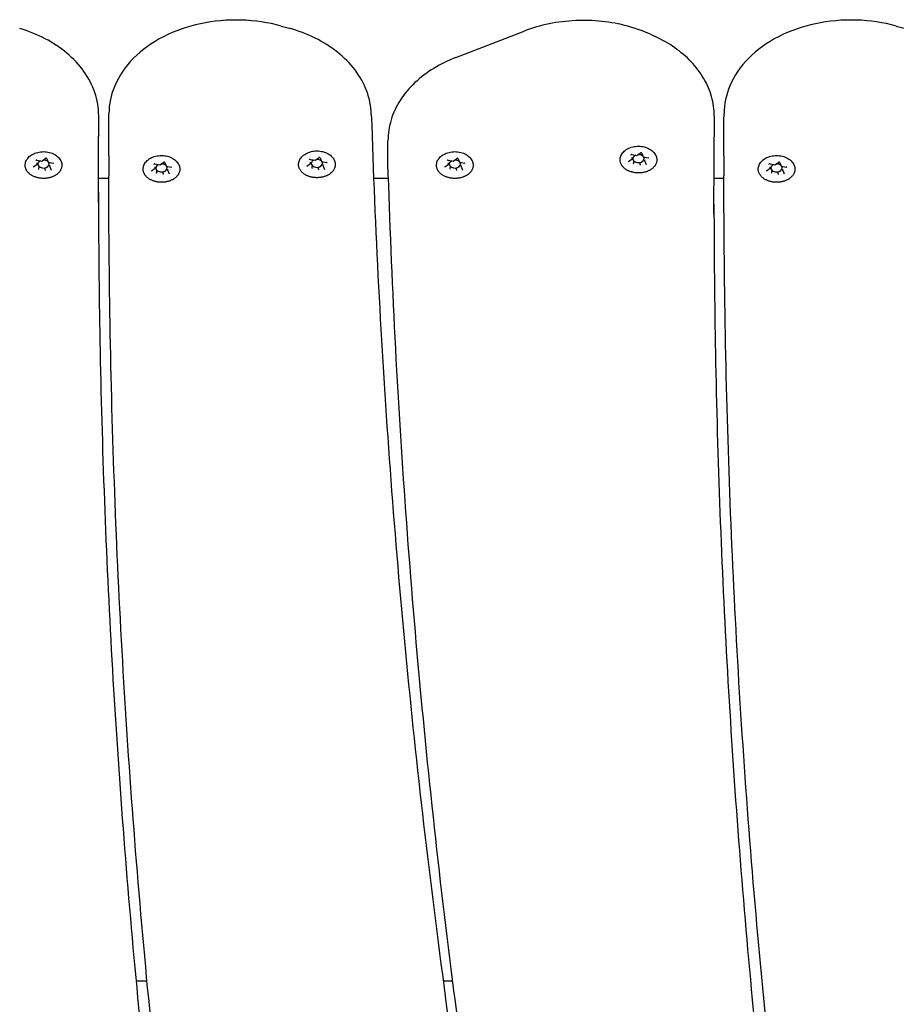
# Model space of a CAD drawing. Units: millimetres. Extents: x 7185 to 11775, y 5090 to 9540.
# Drawn here: x 9544 to 9854, y 6937 to 7285 of the extents above; entities that cross this region are included whole.
import ezdxf

# ---------------------------------------------------------------- set-up
doc = ezdxf.new("R2010")
doc.units = ezdxf.units.MM
doc.layers.add('Default', color=7, linetype='Continuous')
doc.layers.add('Widoczne_(ISO)', color=7, linetype='Continuous')

# ---------------------------------------------------------------- blocks, each defined once
blk = doc.blocks.new('SE5')
at = {"layer": 'Widoczne_(ISO)', "color": 7, "linetype": 'Continuous'}
for p, q in [((9636.89, 7282.8), (9639.69, 7282.02)), ((9698.68, 7271.69), (9722.85, 7281.01)), ((9854.4, 7282.8), (9857.2, 7282.02)), ((9767.93, 7279.66), (9769.17, 7279.08)), ((9572.34, 7244.05), (9572.34, 7251.12)), ((9790.04, 7250.94), (9790.04, 7243.86)), ((9674.63, 7235.12), (9674.63, 7242.19)), ((9550.51, 7235.41), (9552.22, 7235.09)), ((9552.22, 7235.09), (9553.47, 7235.98)), ((9554, 7235.9), (9554.46, 7234.68)), ((9575.92, 7236.93), (9575.92, 7229.86)), ((9647.19, 7235.67), (9648.89, 7235.35)), ((9648.9, 7235.35), (9650.15, 7236.23)), ((9650.68, 7236.16), (9651.14, 7234.94)), ((9695.96, 7235.41), (9697.67, 7235.09)), ((9697.67, 7235.09), (9698.93, 7235.98)), ((9699.45, 7235.9), (9699.92, 7234.68)), ((9759.71, 7234.96), (9760.96, 7235.84)), ((9760.91, 7237.34), (9762.61, 7237.01)), ((9760.99, 7235.9), (9760.99, 7236.35)), ((9762.62, 7237.01), (9763.87, 7237.9)), ((9764.4, 7237.83), (9764.86, 7236.61)), ((9764.89, 7236.58), (9766.6, 7236.26)), ((9765.45, 7235.05), (9765.45, 7235.51)), ((9793.43, 7236.93), (9793.43, 7229.86)), ((9549.31, 7233.03), (9550.56, 7233.92)), ((9550.6, 7233.97), (9550.6, 7234.43)), ((9551.19, 7232.4), (9551.19, 7232.85)), ((9553.42, 7231.97), (9553.42, 7232.43)), ((9554.49, 7234.66), (9556.2, 7234.33)), ((9555.06, 7233.13), (9555.06, 7233.58)), ((9555.06, 7233.1), (9555.52, 7231.88)), ((9591.03, 7231.66), (9592.29, 7232.55)), ((9592.23, 7234.04), (9593.94, 7233.72)), ((9592.32, 7232.6), (9592.32, 7233.06)), ((9593.94, 7233.72), (9595.2, 7234.6)), ((9595.72, 7234.53), (9596.19, 7233.31)), ((9596.22, 7233.29), (9597.92, 7232.96)), ((9596.78, 7231.76), (9596.78, 7232.21)), ((9645.99, 7233.29), (9647.24, 7234.18)), ((9647.27, 7234.23), (9647.27, 7234.69)), ((9647.87, 7232.65), (9647.87, 7233.11)), ((9650.1, 7232.23), (9650.1, 7232.69)), ((9651.17, 7234.91), (9652.87, 7234.59)), ((9651.73, 7233.39), (9651.73, 7233.84)), ((9651.74, 7233.36), (9652.2, 7232.14)), ((9694.76, 7233.03), (9696.02, 7233.92)), ((9696.05, 7233.97), (9696.05, 7234.43)), ((9696.65, 7232.4), (9696.65, 7232.85)), ((9698.88, 7231.97), (9698.88, 7232.43)), ((9699.95, 7234.66), (9701.65, 7234.33)), ((9700.51, 7233.13), (9700.51, 7233.58)), ((9700.52, 7233.1), (9700.98, 7231.88)), ((9761.59, 7234.32), (9761.59, 7234.78)), ((9763.82, 7233.9), (9763.82, 7234.35)), ((9765.46, 7235.03), (9765.92, 7233.81)), ((9808.54, 7231.66), (9809.79, 7232.55)), ((9809.74, 7234.04), (9811.44, 7233.72)), ((9809.82, 7232.6), (9809.82, 7233.06)), ((9811.45, 7233.72), (9812.7, 7234.6)), ((9813.23, 7234.53), (9813.69, 7233.31)), ((9813.72, 7233.29), (9815.43, 7232.96)), ((9814.28, 7231.76), (9814.28, 7232.21)), ((9572.26, 7229.01), (9575.92, 7229.01)), ((9592.92, 7231.03), (9592.92, 7231.48)), ((9595.15, 7230.6), (9595.15, 7231.06)), ((9596.79, 7231.73), (9597.25, 7230.51)), ((9669.55, 7229.01), (9674.81, 7229.01)), ((9789.94, 7229.01), (9793.43, 7229.01)), ((9810.42, 7231.03), (9810.42, 7231.48)), ((9812.65, 7230.6), (9812.65, 7231.06)), ((9814.29, 7231.73), (9814.75, 7230.51)), ((9589.44, 6945.15), (9585.56, 6945.15)), ((9697.54, 6945.15), (9694.19, 6945.15))]:
    blk.add_line(p, q, dxfattribs=at)
for centre, major_axis, ratio, start_param, end_param in [((9552.83, 7234.01), (2, 0), 0.707107, 0.67874, 1.642345), ((9649.5, 7234.26), (-2, 0), 0.707107, 5.300259, 9.884106), ((9649.5, 7234.26), (2, 0), 0.707107, 0.67874, 1.642345), ((9698.28, 7234.01), (2, 0), 0.707107, 0.67874, 1.642345), ((9760.82, 7235.93), (-0.165, 0.05), 0.59928, 1.751905, 3.322702), ((9763.22, 7235.93), (-2, 0), 0.707107, 5.300259, 9.884106), ((9762.58, 7237.17), (-0.035, 0.159), 0.180117, 2.26257, 3.217887), ((9763.22, 7235.93), (2, 0), 0.707107, 0.67874, 1.642345), ((9764.98, 7236.72), (0.107, 0.127), 0.469882, 2.88419, 4.201724), ((9550.43, 7234.01), (-0.165, 0.05), 0.59928, 1.751905, 3.322702), ((9552.83, 7234.01), (-2, 0), 0.707107, 5.300259, 9.884106), ((9551.07, 7232.31), (0.107, 0.127), 0.469882, 4.201724, 5.772521), ((9552.18, 7235.25), (-0.035, 0.159), 0.180117, 2.26257, 3.217887), ((9553.47, 7231.86), (-0.035, 0.159), 0.180117, 0.691774, 2.26257), ((9554.58, 7234.79), (0.107, 0.127), 0.469882, 2.88419, 4.201724), ((9555.22, 7233.1), (0.165, -0.05), 0.59928, 3.322702, 4.893498), ((9592.15, 7232.63), (-0.165, 0.05), 0.59928, 1.751905, 3.322702), ((9594.55, 7232.63), (-2, 0), 0.707107, 5.300259, 9.884106), ((9593.91, 7233.88), (-0.035, 0.159), 0.180117, 2.26257, 3.217887), ((9594.55, 7232.63), (2, 0), 0.707107, 0.67874, 1.642345), ((9596.3, 7233.42), (0.107, 0.127), 0.469882, 2.88419, 4.201724), ((9647.1, 7234.26), (-0.165, 0.05), 0.59928, 1.751905, 3.322702), ((9647.75, 7232.57), (0.107, 0.127), 0.469882, 4.201724, 5.772521), ((9648.86, 7235.5), (-0.035, 0.159), 0.180117, 2.26257, 3.217887), ((9650.14, 7232.11), (-0.035, 0.159), 0.180117, 0.691774, 2.26257), ((9651.26, 7235.05), (0.107, 0.127), 0.469882, 2.88419, 4.201724), ((9651.9, 7233.35), (0.165, -0.05), 0.59928, 3.322702, 4.893498), ((9695.88, 7234.01), (-0.165, 0.05), 0.59928, 1.751905, 3.322702), ((9698.28, 7234.01), (-2, 0), 0.707107, 5.300259, 9.884106), ((9696.52, 7232.31), (0.107, 0.127), 0.469882, 4.201724, 5.772521), ((9697.64, 7235.25), (-0.035, 0.159), 0.180117, 2.26257, 3.217887), ((9698.92, 7231.86), (-0.035, 0.159), 0.180117, 0.691774, 2.26257), ((9700.03, 7234.79), (0.107, 0.127), 0.469882, 2.88419, 4.201724), ((9700.68, 7233.1), (0.165, -0.05), 0.59928, 3.322702, 4.893498), ((9761.47, 7234.24), (0.107, 0.127), 0.469882, 4.201724, 5.772521), ((9763.86, 7233.78), (-0.035, 0.159), 0.180117, 0.691774, 2.26257), ((9765.62, 7235.02), (0.165, -0.05), 0.59928, 3.322702, 4.893498), ((9809.66, 7232.63), (-0.165, 0.05), 0.59928, 1.751905, 3.322702), ((9812.05, 7232.63), (-2, 0), 0.707107, 5.300259, 9.884106), ((9811.41, 7233.88), (-0.035, 0.159), 0.180117, 2.26257, 3.217887), ((9812.05, 7232.63), (2, 0), 0.707107, 0.67874, 1.642345), ((9813.81, 7233.42), (0.107, 0.127), 0.469882, 2.88419, 4.201724), ((9592.79, 7230.94), (0.107, 0.127), 0.469882, 4.201724, 5.772521), ((9595.19, 7230.48), (-0.035, 0.159), 0.180117, 0.691774, 2.26257), ((9596.95, 7231.73), (0.165, -0.05), 0.59928, 3.322702, 4.893498), ((9810.3, 7230.94), (0.107, 0.127), 0.469882, 4.201724, 5.772521), ((9812.7, 7230.48), (-0.035, 0.159), 0.180117, 0.691774, 2.26257), ((9814.45, 7231.73), (0.165, -0.05), 0.59928, 3.322702, 4.893498)]:
    blk.add_ellipse(centre, major_axis=major_axis, ratio=ratio, start_param=start_param, end_param=end_param, dxfattribs=at)
for points, knots in [([(9636.89, 7282.8), (9632.35, 7284.06), (9627.54, 7284.77), (9617.88, 7285.04), (9613.02, 7284.61), (9603.71, 7282.62), (9599.26, 7281.07), (9591.23, 7276.96), (9587.65, 7274.41), (9581.81, 7268.54), (9579.53, 7265.24), (9576.69, 7258.52), (9575.98, 7255.15), (9575.96, 7251.77)], [0, 0, 0, 0, 0.17172, 0.17172, 0.343426, 0.343426, 0.51517, 0.51517, 0.686182, 0.686182, 0.852213, 0.852213, 1, 1, 1, 1]), ([(9767.93, 7279.66), (9765.25, 7280.91), (9762.4, 7281.94), (9756.49, 7283.55), (9753.42, 7284.12), (9747.2, 7284.78), (9744.05, 7284.88), (9737.78, 7284.58), (9734.67, 7284.19), (9728.6, 7282.95), (9725.66, 7282.09), (9722.85, 7281.01)], [0, 0, 0, 0, 0.2, 0.2, 0.4, 0.4, 0.6, 0.6, 0.8, 0.8, 1, 1, 1, 1]), ([(9854.4, 7282.8), (9849.85, 7284.06), (9845.05, 7284.77), (9835.38, 7285.04), (9830.52, 7284.61), (9821.21, 7282.62), (9816.76, 7281.07), (9808.73, 7276.96), (9805.15, 7274.41), (9799.32, 7268.54), (9797.04, 7265.24), (9794.2, 7258.52), (9793.48, 7255.15), (9793.47, 7251.77)], [0, 0, 0, 0, 0.17172, 0.17172, 0.343426, 0.343426, 0.51517, 0.51517, 0.686182, 0.686182, 0.852213, 0.852213, 1, 1, 1, 1]), ([(9572.34, 7251.12), (9572.34, 7253.87), (9571.87, 7256.63), (9570.1, 7261.91), (9568.78, 7264.44), (9565.44, 7269.12), (9563.41, 7271.27), (9558.78, 7275.14), (9556.19, 7276.85), (9550.58, 7279.78), (9547.56, 7280.99), (9544.4, 7281.94)], [0, 0, 0, 0, 0.2, 0.2, 0.4, 0.4, 0.6, 0.6, 0.8, 0.8, 1, 1, 1, 1]), ([(9668.75, 7251.66), (9668.66, 7254.43), (9668.11, 7257.18), (9666.15, 7262.44), (9664.75, 7264.95), (9661.24, 7269.57), (9659.13, 7271.7), (9654.37, 7275.48), (9651.71, 7277.15), (9645.97, 7279.97), (9642.9, 7281.13), (9639.69, 7282.02)], [0, 0, 0, 0, 0.2, 0.2, 0.4, 0.4, 0.6, 0.6, 0.8, 0.8, 1, 1, 1, 1]), ([(9790.04, 7250.94), (9790.04, 7253.26), (9789.71, 7255.59), (9788.43, 7260.11), (9787.48, 7262.3), (9785.04, 7266.43), (9783.55, 7268.38), (9780.12, 7271.99), (9778.18, 7273.64), (9773.92, 7276.62), (9771.62, 7277.94), (9769.17, 7279.08)], [0, 0, 0, 0, 0.2, 0.2, 0.4, 0.4, 0.6, 0.6, 0.8, 0.8, 1, 1, 1, 1]), ([(9698.68, 7271.69), (9695.9, 7270.62), (9693.27, 7269.33), (9688.4, 7266.35), (9686.17, 7264.66), (9682.2, 7260.91), (9680.47, 7258.86), (9677.62, 7254.46), (9676.51, 7252.12), (9675.01, 7247.24), (9674.63, 7244.72), (9674.63, 7242.19)], [0, 0, 0, 0, 0.2, 0.2, 0.4, 0.4, 0.6, 0.6, 0.8, 0.8, 1, 1, 1, 1]), ([(9575.92, 7236.93), (9575.92, 7237.92), (9575.92, 7238.91), (9575.93, 7240.89), (9575.93, 7241.88), (9575.93, 7243.85), (9575.93, 7244.84), (9575.94, 7246.82), (9575.94, 7247.81), (9575.95, 7249.79), (9575.96, 7250.78), (9575.96, 7251.77)], [0, 0, 0, 0, 0.2, 0.2, 0.4, 0.4, 0.6, 0.6, 0.8, 0.8, 1, 1, 1, 1]), ([(9668.75, 7251.66), (9669.39, 7231.35), (9670.24, 7211.05), (9672.36, 7170.46), (9673.62, 7150.16), (9676.56, 7109.59), (9678.23, 7089.32), (9681.99, 7048.78), (9684.08, 7028.52), (9688.67, 6988.03), (9691.17, 6967.79), (9693.87, 6947.57)], [0, 0, 0, 0, 0.2, 0.2, 0.4, 0.4, 0.6, 0.6, 0.8, 0.8, 1, 1, 1, 1]), ([(9793.43, 7236.93), (9793.43, 7237.92), (9793.43, 7238.91), (9793.43, 7240.89), (9793.43, 7241.88), (9793.44, 7243.85), (9793.44, 7244.84), (9793.44, 7246.82), (9793.45, 7247.81), (9793.46, 7249.79), (9793.46, 7250.78), (9793.47, 7251.77)], [0, 0, 0, 0, 0.2, 0.2, 0.4, 0.4, 0.6, 0.6, 0.8, 0.8, 1, 1, 1, 1]), ([(9572.24, 7220.47), (9572.24, 7222.03), (9572.24, 7223.59), (9572.25, 7226.7), (9572.25, 7228.26), (9572.26, 7231.38), (9572.27, 7232.94), (9572.28, 7236.06), (9572.29, 7237.62), (9572.31, 7240.73), (9572.32, 7242.29), (9572.33, 7243.85)], [0, 0, 0, 0, 0.2, 0.2, 0.4, 0.4, 0.6, 0.6, 0.8, 0.8, 1, 1, 1, 1]), ([(9572.34, 7244.05), (9572.34, 7244.03), (9572.34, 7244.02), (9572.34, 7243.99), (9572.34, 7243.98), (9572.34, 7243.96), (9572.34, 7243.94), (9572.33, 7243.92), (9572.33, 7243.9), (9572.33, 7243.88), (9572.33, 7243.86), (9572.33, 7243.85)], [0, 0, 0, 0, 0.2, 0.2, 0.4, 0.4, 0.6, 0.6, 0.8, 0.8, 1, 1, 1, 1]), ([(9789.91, 7216.34), (9789.91, 7218.16), (9789.91, 7219.98), (9789.92, 7223.62), (9789.92, 7225.44), (9789.94, 7229.08), (9789.95, 7230.9), (9789.97, 7234.54), (9789.98, 7236.36), (9790, 7240), (9790.02, 7241.82), (9790.04, 7243.64)], [0, 0, 0, 0, 0.2, 0.2, 0.4, 0.4, 0.6, 0.6, 0.8, 0.8, 1, 1, 1, 1]), ([(9790.04, 7243.86), (9790.04, 7243.85), (9790.04, 7243.83), (9790.04, 7243.8), (9790.04, 7243.79), (9790.04, 7243.76), (9790.04, 7243.74), (9790.04, 7243.71), (9790.04, 7243.7), (9790.04, 7243.67), (9790.04, 7243.65), (9790.04, 7243.64)], [0, 0, 0, 0, 0.2, 0.2, 0.4, 0.4, 0.6, 0.6, 0.8, 0.8, 1, 1, 1, 1]), ([(9756.8, 7236.19), (9756.9, 7236.69), (9757.1, 7237.16), (9757.68, 7238.06), (9758.07, 7238.47), (9759.02, 7239.21), (9759.59, 7239.53), (9760.82, 7240.01), (9761.5, 7240.18), (9762.88, 7240.34), (9763.59, 7240.34), (9764.98, 7240.17), (9765.65, 7240), (9766.9, 7239.51), (9767.48, 7239.18), (9768.46, 7238.4), (9768.86, 7237.94), (9769.39, 7237.04), (9769.56, 7236.63), (9769.64, 7236.19)], [0, 0, 0, 0, 0.099712, 0.099712, 0.207382, 0.207382, 0.322963, 0.322963, 0.441449, 0.441449, 0.56022, 0.56022, 0.678992, 0.678992, 0.797461, 0.797461, 0.912802, 0.912802, 1, 1, 1, 1]), ([(9546.4, 7234.27), (9546.51, 7234.76), (9546.71, 7235.24), (9547.29, 7236.13), (9547.68, 7236.55), (9548.63, 7237.29), (9549.19, 7237.6), (9550.43, 7238.09), (9551.1, 7238.25), (9552.49, 7238.42), (9553.2, 7238.42), (9554.58, 7238.25), (9555.26, 7238.08), (9556.51, 7237.58), (9557.08, 7237.26), (9558.06, 7236.47), (9558.47, 7236.01), (9559, 7235.12), (9559.16, 7234.7), (9559.25, 7234.27)], [0, 0, 0, 0, 0.099712, 0.099712, 0.207382, 0.207382, 0.322963, 0.322963, 0.441449, 0.441449, 0.56022, 0.56022, 0.678992, 0.678992, 0.797461, 0.797461, 0.912802, 0.912802, 1, 1, 1, 1]), ([(9550.51, 7235.41), (9550.48, 7235.42), (9550.45, 7235.42), (9550.39, 7235.42), (9550.36, 7235.42), (9550.3, 7235.4), (9550.27, 7235.4), (9550.22, 7235.37), (9550.2, 7235.36), (9550.16, 7235.34), (9550.15, 7235.32), (9550.13, 7235.29), (9550.13, 7235.28), (9550.12, 7235.26), (9550.12, 7235.26), (9550.12, 7235.25)], [0, 0, 0, 0, 0.149164, 0.149164, 0.299118, 0.299118, 0.448139, 0.448139, 0.595516, 0.595516, 0.744861, 0.744861, 0.914685, 0.914685, 1, 1, 1, 1]), ([(9554, 7235.9), (9554, 7235.91), (9553.99, 7235.92), (9553.98, 7235.95), (9553.96, 7235.96), (9553.92, 7235.99), (9553.9, 7236), (9553.85, 7236.02), (9553.82, 7236.03), (9553.76, 7236.04), (9553.73, 7236.04), (9553.67, 7236.04), (9553.63, 7236.04), (9553.58, 7236.03), (9553.55, 7236.02), (9553.51, 7236), (9553.49, 7235.99), (9553.47, 7235.98)], [0, 0, 0, 0, 0.099767, 0.099767, 0.247943, 0.247943, 0.377855, 0.377855, 0.506973, 0.506973, 0.637562, 0.637562, 0.768766, 0.768766, 0.899081, 0.899081, 1, 1, 1, 1]), ([(9588.13, 7232.9), (9588.23, 7233.39), (9588.43, 7233.87), (9589.01, 7234.76), (9589.4, 7235.18), (9590.35, 7235.92), (9590.91, 7236.23), (9592.15, 7236.71), (9592.83, 7236.88), (9594.21, 7237.05), (9594.92, 7237.04), (9596.3, 7236.87), (9596.98, 7236.71), (9598.23, 7236.21), (9598.81, 7235.88), (9599.78, 7235.1), (9600.19, 7234.64), (9600.72, 7233.75), (9600.88, 7233.33), (9600.97, 7232.9)], [0, 0, 0, 0, 0.099712, 0.099712, 0.207382, 0.207382, 0.322963, 0.322963, 0.441449, 0.441449, 0.56022, 0.56022, 0.678992, 0.678992, 0.797461, 0.797461, 0.912802, 0.912802, 1, 1, 1, 1]), ([(9643.08, 7234.53), (9643.18, 7235.02), (9643.38, 7235.49), (9643.96, 7236.39), (9644.35, 7236.81), (9645.3, 7237.55), (9645.87, 7237.86), (9647.1, 7238.34), (9647.78, 7238.51), (9649.16, 7238.67), (9649.87, 7238.67), (9651.26, 7238.5), (9651.93, 7238.33), (9653.18, 7237.84), (9653.76, 7237.51), (9654.74, 7236.73), (9655.14, 7236.27), (9655.67, 7235.37), (9655.83, 7234.96), (9655.92, 7234.53)], [0, 0, 0, 0, 0.099712, 0.099712, 0.207382, 0.207382, 0.322963, 0.322963, 0.441449, 0.441449, 0.56022, 0.56022, 0.678992, 0.678992, 0.797461, 0.797461, 0.912802, 0.912802, 1, 1, 1, 1]), ([(9647.19, 7235.67), (9647.16, 7235.67), (9647.12, 7235.68), (9647.06, 7235.68), (9647.03, 7235.67), (9646.97, 7235.66), (9646.94, 7235.65), (9646.89, 7235.63), (9646.87, 7235.62), (9646.84, 7235.59), (9646.83, 7235.58), (9646.81, 7235.55), (9646.8, 7235.54), (9646.8, 7235.52), (9646.8, 7235.51), (9646.8, 7235.51)], [0, 0, 0, 0, 0.149164, 0.149164, 0.299118, 0.299118, 0.448139, 0.448139, 0.595516, 0.595516, 0.744861, 0.744861, 0.914685, 0.914685, 1, 1, 1, 1]), ([(9650.68, 7236.16), (9650.67, 7236.17), (9650.67, 7236.18), (9650.65, 7236.2), (9650.63, 7236.22), (9650.6, 7236.25), (9650.57, 7236.26), (9650.52, 7236.28), (9650.49, 7236.29), (9650.43, 7236.3), (9650.4, 7236.3), (9650.34, 7236.3), (9650.31, 7236.29), (9650.25, 7236.28), (9650.22, 7236.27), (9650.18, 7236.25), (9650.16, 7236.24), (9650.15, 7236.23)], [0, 0, 0, 0, 0.099767, 0.099767, 0.247943, 0.247943, 0.377855, 0.377855, 0.506973, 0.506973, 0.637562, 0.637562, 0.768766, 0.768766, 0.899081, 0.899081, 1, 1, 1, 1]), ([(9691.86, 7234.27), (9691.96, 7234.76), (9692.16, 7235.24), (9692.74, 7236.13), (9693.13, 7236.55), (9694.08, 7237.29), (9694.64, 7237.6), (9695.88, 7238.09), (9696.56, 7238.25), (9697.94, 7238.42), (9698.65, 7238.42), (9700.03, 7238.25), (9700.71, 7238.08), (9701.96, 7237.58), (9702.54, 7237.26), (9703.51, 7236.47), (9703.92, 7236.01), (9704.45, 7235.12), (9704.61, 7234.7), (9704.7, 7234.27)], [0, 0, 0, 0, 0.099712, 0.099712, 0.207382, 0.207382, 0.322963, 0.322963, 0.441449, 0.441449, 0.56022, 0.56022, 0.678992, 0.678992, 0.797461, 0.797461, 0.912802, 0.912802, 1, 1, 1, 1]), ([(9695.96, 7235.41), (9695.93, 7235.42), (9695.9, 7235.42), (9695.84, 7235.42), (9695.81, 7235.42), (9695.75, 7235.4), (9695.72, 7235.4), (9695.67, 7235.37), (9695.65, 7235.36), (9695.62, 7235.34), (9695.6, 7235.32), (9695.59, 7235.29), (9695.58, 7235.28), (9695.58, 7235.26), (9695.58, 7235.26), (9695.58, 7235.25)], [0, 0, 0, 0, 0.149164, 0.149164, 0.299118, 0.299118, 0.448139, 0.448139, 0.595516, 0.595516, 0.744861, 0.744861, 0.914685, 0.914685, 1, 1, 1, 1]), ([(9699.45, 7235.9), (9699.45, 7235.91), (9699.45, 7235.92), (9699.43, 7235.95), (9699.41, 7235.96), (9699.37, 7235.99), (9699.35, 7236), (9699.3, 7236.02), (9699.27, 7236.03), (9699.21, 7236.04), (9699.18, 7236.04), (9699.12, 7236.04), (9699.09, 7236.04), (9699.03, 7236.03), (9699, 7236.02), (9698.96, 7236), (9698.94, 7235.99), (9698.93, 7235.98)], [0, 0, 0, 0, 0.099767, 0.099767, 0.247943, 0.247943, 0.377855, 0.377855, 0.506973, 0.506973, 0.637562, 0.637562, 0.768766, 0.768766, 0.899081, 0.899081, 1, 1, 1, 1]), ([(9769.64, 7236.19), (9769.67, 7236.07), (9769.69, 7235.95), (9769.71, 7235.71), (9769.72, 7235.58), (9769.71, 7235.34), (9769.7, 7235.22), (9769.67, 7234.97), (9769.65, 7234.85), (9769.59, 7234.61), (9769.56, 7234.49), (9769.47, 7234.25), (9769.43, 7234.13), (9769.32, 7233.9), (9769.25, 7233.79), (9769.12, 7233.56), (9769.04, 7233.45), (9768.88, 7233.23), (9768.79, 7233.12), (9768.61, 7232.91), (9768.51, 7232.81), (9768.3, 7232.61), (9768.19, 7232.51), (9767.96, 7232.33), (9767.84, 7232.24), (9767.59, 7232.07), (9767.46, 7231.98), (9767.19, 7231.83), (9767.05, 7231.75), (9766.76, 7231.61), (9766.61, 7231.54), (9766.31, 7231.42), (9766.16, 7231.36), (9765.85, 7231.26), (9765.69, 7231.21), (9765.36, 7231.12), (9765.2, 7231.08), (9764.86, 7231.01), (9764.69, 7230.98), (9764.35, 7230.93), (9764.18, 7230.91), (9763.84, 7230.88), (9763.67, 7230.87), (9763.32, 7230.86), (9763.15, 7230.86), (9762.8, 7230.87), (9762.63, 7230.88), (9762.28, 7230.91), (9762.11, 7230.93), (9761.77, 7230.98), (9761.6, 7231.01), (9761.27, 7231.08), (9761.1, 7231.12), (9760.78, 7231.2), (9760.62, 7231.25), (9760.3, 7231.36), (9760.15, 7231.41), (9759.85, 7231.54), (9759.7, 7231.6), (9759.41, 7231.74), (9759.27, 7231.82), (9759, 7231.97), (9758.87, 7232.06), (9758.62, 7232.23), (9758.5, 7232.32), (9758.27, 7232.5), (9758.15, 7232.6), (9757.94, 7232.8), (9757.84, 7232.9), (9757.66, 7233.11), (9757.57, 7233.22), (9757.41, 7233.44), (9757.33, 7233.55), (9757.19, 7233.78), (9757.13, 7233.89), (9757.02, 7234.13), (9756.97, 7234.25), (9756.89, 7234.49), (9756.85, 7234.61), (9756.79, 7234.85), (9756.77, 7234.97), (9756.73, 7235.28), (9756.73, 7235.46), (9756.74, 7235.83), (9756.76, 7236.01), (9756.8, 7236.19)], [0, 0, 0, 0, 0.022657, 0.022657, 0.045367, 0.045367, 0.068042, 0.068042, 0.090647, 0.090647, 0.113297, 0.113297, 0.136095, 0.136095, 0.15913, 0.15913, 0.182276, 0.182276, 0.20544, 0.20544, 0.228676, 0.228676, 0.252042, 0.252042, 0.275593, 0.275593, 0.299134, 0.299134, 0.322608, 0.322608, 0.346081, 0.346081, 0.369626, 0.369626, 0.393312, 0.393312, 0.416893, 0.416893, 0.44039, 0.44039, 0.463882, 0.463882, 0.48745, 0.48745, 0.51115, 0.51115, 0.534705, 0.534705, 0.558193, 0.558193, 0.581694, 0.581694, 0.605286, 0.605286, 0.628976, 0.628976, 0.652615, 0.652615, 0.676278, 0.676278, 0.699931, 0.699931, 0.723538, 0.723538, 0.747166, 0.747166, 0.770654, 0.770654, 0.793991, 0.793991, 0.817234, 0.817234, 0.84044, 0.84044, 0.863662, 0.863662, 0.886636, 0.886636, 0.909405, 0.909405, 0.932054, 0.932054, 0.966027, 0.966027, 1, 1, 1, 1]), ([(9760.91, 7237.34), (9760.88, 7237.34), (9760.85, 7237.35), (9760.78, 7237.34), (9760.75, 7237.34), (9760.69, 7237.33), (9760.66, 7237.32), (9760.62, 7237.3), (9760.6, 7237.29), (9760.56, 7237.26), (9760.55, 7237.25), (9760.53, 7237.22), (9760.52, 7237.21), (9760.52, 7237.19), (9760.52, 7237.18), (9760.52, 7237.18)], [0, 0, 0, 0, 0.149164, 0.149164, 0.299118, 0.299118, 0.448139, 0.448139, 0.595516, 0.595516, 0.744861, 0.744861, 0.914685, 0.914685, 1, 1, 1, 1]), ([(9764.4, 7237.83), (9764.39, 7237.84), (9764.39, 7237.85), (9764.37, 7237.87), (9764.36, 7237.89), (9764.32, 7237.91), (9764.29, 7237.93), (9764.24, 7237.95), (9764.22, 7237.95), (9764.16, 7237.97), (9764.12, 7237.97), (9764.06, 7237.97), (9764.03, 7237.96), (9763.97, 7237.95), (9763.94, 7237.94), (9763.9, 7237.92), (9763.89, 7237.91), (9763.87, 7237.9)], [0, 0, 0, 0, 0.099767, 0.099767, 0.247943, 0.247943, 0.377855, 0.377855, 0.506973, 0.506973, 0.637562, 0.637562, 0.768766, 0.768766, 0.899081, 0.899081, 1, 1, 1, 1]), ([(9766.81, 7236.1), (9766.81, 7236.11), (9766.8, 7236.12), (9766.8, 7236.14), (9766.79, 7236.15), (9766.77, 7236.18), (9766.76, 7236.19), (9766.72, 7236.21), (9766.7, 7236.23), (9766.65, 7236.25), (9766.62, 7236.25), (9766.6, 7236.26)], [0, 0, 0, 0, 0.2, 0.2, 0.4, 0.4, 0.6, 0.6, 0.8, 0.8, 1, 1, 1, 1]), ([(9805.63, 7232.9), (9805.73, 7233.39), (9805.93, 7233.87), (9806.51, 7234.76), (9806.91, 7235.18), (9807.85, 7235.92), (9808.42, 7236.23), (9809.66, 7236.71), (9810.33, 7236.88), (9811.71, 7237.05), (9812.42, 7237.04), (9813.81, 7236.87), (9814.48, 7236.71), (9815.73, 7236.21), (9816.31, 7235.88), (9817.29, 7235.1), (9817.7, 7234.64), (9818.22, 7233.75), (9818.39, 7233.33), (9818.48, 7232.9)], [0, 0, 0, 0, 0.099712, 0.099712, 0.207382, 0.207382, 0.322963, 0.322963, 0.441449, 0.441449, 0.56022, 0.56022, 0.678992, 0.678992, 0.797461, 0.797461, 0.912802, 0.912802, 1, 1, 1, 1]), ([(9559.25, 7234.27), (9559.27, 7234.15), (9559.29, 7234.03), (9559.31, 7233.78), (9559.32, 7233.66), (9559.32, 7233.41), (9559.31, 7233.29), (9559.28, 7233.05), (9559.25, 7232.93), (9559.2, 7232.68), (9559.16, 7232.56), (9559.08, 7232.33), (9559.03, 7232.21), (9558.92, 7231.98), (9558.86, 7231.86), (9558.72, 7231.63), (9558.65, 7231.52), (9558.49, 7231.3), (9558.4, 7231.19), (9558.21, 7230.99), (9558.11, 7230.88), (9557.9, 7230.68), (9557.79, 7230.59), (9557.56, 7230.4), (9557.44, 7230.31), (9557.19, 7230.14), (9557.06, 7230.06), (9556.79, 7229.9), (9556.65, 7229.83), (9556.37, 7229.69), (9556.22, 7229.62), (9555.92, 7229.5), (9555.76, 7229.44), (9555.45, 7229.33), (9555.29, 7229.28), (9554.97, 7229.2), (9554.8, 7229.16), (9554.47, 7229.09), (9554.3, 7229.06), (9553.96, 7229.01), (9553.79, 7228.99), (9553.44, 7228.96), (9553.27, 7228.95), (9552.92, 7228.94), (9552.75, 7228.94), (9552.4, 7228.95), (9552.23, 7228.96), (9551.88, 7228.99), (9551.71, 7229.01), (9551.37, 7229.05), (9551.2, 7229.08), (9550.87, 7229.15), (9550.71, 7229.19), (9550.38, 7229.28), (9550.22, 7229.33), (9549.91, 7229.43), (9549.75, 7229.49), (9549.45, 7229.61), (9549.3, 7229.68), (9549.02, 7229.82), (9548.88, 7229.89), (9548.61, 7230.05), (9548.48, 7230.13), (9548.22, 7230.3), (9548.1, 7230.39), (9547.87, 7230.58), (9547.76, 7230.68), (9547.55, 7230.87), (9547.45, 7230.98), (9547.26, 7231.19), (9547.17, 7231.29), (9547.01, 7231.51), (9546.94, 7231.63), (9546.8, 7231.85), (9546.74, 7231.97), (9546.62, 7232.2), (9546.58, 7232.32), (9546.49, 7232.56), (9546.46, 7232.68), (9546.4, 7232.93), (9546.38, 7233.05), (9546.34, 7233.35), (9546.33, 7233.54), (9546.34, 7233.9), (9546.37, 7234.09), (9546.4, 7234.27)], [0, 0, 0, 0, 0.022657, 0.022657, 0.045367, 0.045367, 0.068042, 0.068042, 0.090647, 0.090647, 0.113297, 0.113297, 0.136095, 0.136095, 0.15913, 0.15913, 0.182276, 0.182276, 0.20544, 0.20544, 0.228676, 0.228676, 0.252042, 0.252042, 0.275593, 0.275593, 0.299134, 0.299134, 0.322608, 0.322608, 0.346081, 0.346081, 0.369626, 0.369626, 0.393312, 0.393312, 0.416893, 0.416893, 0.44039, 0.44039, 0.463882, 0.463882, 0.48745, 0.48745, 0.51115, 0.51115, 0.534705, 0.534705, 0.558193, 0.558193, 0.581694, 0.581694, 0.605286, 0.605286, 0.628976, 0.628976, 0.652615, 0.652615, 0.676278, 0.676278, 0.699931, 0.699931, 0.723538, 0.723538, 0.747166, 0.747166, 0.770654, 0.770654, 0.793991, 0.793991, 0.817234, 0.817234, 0.84044, 0.84044, 0.863662, 0.863662, 0.886636, 0.886636, 0.909405, 0.909405, 0.932054, 0.932054, 0.966027, 0.966027, 1, 1, 1, 1]), ([(9549.31, 7233.03), (9549.3, 7233.02), (9549.29, 7233.02), (9549.27, 7233), (9549.27, 7232.99), (9549.26, 7232.98), (9549.25, 7232.97), (9549.25, 7232.96), (9549.25, 7232.95), (9549.24, 7232.94), (9549.24, 7232.94), (9549.24, 7232.93)], [0, 0, 0, 0, 0.2, 0.2, 0.4, 0.4, 0.6, 0.6, 0.8, 0.8, 1, 1, 1, 1]), ([(9556.41, 7234.17), (9556.41, 7234.18), (9556.41, 7234.19), (9556.4, 7234.21), (9556.39, 7234.23), (9556.37, 7234.25), (9556.36, 7234.26), (9556.32, 7234.29), (9556.3, 7234.3), (9556.25, 7234.32), (9556.23, 7234.33), (9556.2, 7234.33)], [0, 0, 0, 0, 0.2, 0.2, 0.4, 0.4, 0.6, 0.6, 0.8, 0.8, 1, 1, 1, 1]), ([(9600.97, 7232.9), (9601, 7232.78), (9601.01, 7232.65), (9601.04, 7232.41), (9601.04, 7232.29), (9601.04, 7232.04), (9601.03, 7231.92), (9601, 7231.68), (9600.98, 7231.55), (9600.92, 7231.31), (9600.88, 7231.19), (9600.8, 7230.95), (9600.75, 7230.84), (9600.64, 7230.6), (9600.58, 7230.49), (9600.44, 7230.26), (9600.37, 7230.15), (9600.21, 7229.93), (9600.12, 7229.82), (9599.94, 7229.61), (9599.84, 7229.51), (9599.63, 7229.31), (9599.52, 7229.22), (9599.29, 7229.03), (9599.17, 7228.94), (9598.92, 7228.77), (9598.78, 7228.69), (9598.51, 7228.53), (9598.38, 7228.46), (9598.09, 7228.31), (9597.94, 7228.25), (9597.64, 7228.12), (9597.49, 7228.07), (9597.17, 7227.96), (9597.01, 7227.91), (9596.69, 7227.82), (9596.52, 7227.78), (9596.19, 7227.72), (9596.02, 7227.69), (9595.68, 7227.64), (9595.51, 7227.62), (9595.17, 7227.59), (9594.99, 7227.58), (9594.65, 7227.57), (9594.47, 7227.57), (9594.13, 7227.57), (9593.95, 7227.58), (9593.61, 7227.61), (9593.44, 7227.63), (9593.1, 7227.68), (9592.93, 7227.71), (9592.59, 7227.78), (9592.43, 7227.82), (9592.11, 7227.91), (9591.94, 7227.95), (9591.63, 7228.06), (9591.48, 7228.12), (9591.17, 7228.24), (9591.03, 7228.31), (9590.74, 7228.45), (9590.6, 7228.52), (9590.33, 7228.68), (9590.2, 7228.76), (9589.95, 7228.93), (9589.82, 7229.02), (9589.59, 7229.21), (9589.48, 7229.3), (9589.27, 7229.5), (9589.17, 7229.61), (9588.98, 7229.82), (9588.9, 7229.92), (9588.73, 7230.14), (9588.66, 7230.25), (9588.52, 7230.48), (9588.46, 7230.6), (9588.35, 7230.83), (9588.3, 7230.95), (9588.21, 7231.19), (9588.18, 7231.31), (9588.12, 7231.56), (9588.1, 7231.68), (9588.06, 7231.98), (9588.05, 7232.17), (9588.07, 7232.53), (9588.09, 7232.72), (9588.13, 7232.9)], [0, 0, 0, 0, 0.022657, 0.022657, 0.045367, 0.045367, 0.068042, 0.068042, 0.090647, 0.090647, 0.113297, 0.113297, 0.136095, 0.136095, 0.15913, 0.15913, 0.182276, 0.182276, 0.20544, 0.20544, 0.228676, 0.228676, 0.252042, 0.252042, 0.275593, 0.275593, 0.299134, 0.299134, 0.322608, 0.322608, 0.346081, 0.346081, 0.369626, 0.369626, 0.393312, 0.393312, 0.416893, 0.416893, 0.44039, 0.44039, 0.463882, 0.463882, 0.48745, 0.48745, 0.51115, 0.51115, 0.534705, 0.534705, 0.558193, 0.558193, 0.581694, 0.581694, 0.605286, 0.605286, 0.628976, 0.628976, 0.652615, 0.652615, 0.676278, 0.676278, 0.699931, 0.699931, 0.723538, 0.723538, 0.747166, 0.747166, 0.770654, 0.770654, 0.793991, 0.793991, 0.817234, 0.817234, 0.84044, 0.84044, 0.863662, 0.863662, 0.886636, 0.886636, 0.909405, 0.909405, 0.932054, 0.932054, 0.966027, 0.966027, 1, 1, 1, 1]), ([(9592.23, 7234.04), (9592.2, 7234.05), (9592.17, 7234.05), (9592.11, 7234.05), (9592.08, 7234.04), (9592.02, 7234.03), (9591.99, 7234.02), (9591.94, 7234), (9591.92, 7233.99), (9591.89, 7233.96), (9591.87, 7233.95), (9591.86, 7233.92), (9591.85, 7233.91), (9591.85, 7233.89), (9591.85, 7233.89), (9591.85, 7233.88)], [0, 0, 0, 0, 0.149164, 0.149164, 0.299118, 0.299118, 0.448139, 0.448139, 0.595516, 0.595516, 0.744861, 0.744861, 0.914685, 0.914685, 1, 1, 1, 1]), ([(9595.72, 7234.53), (9595.72, 7234.54), (9595.72, 7234.55), (9595.7, 7234.57), (9595.68, 7234.59), (9595.64, 7234.62), (9595.62, 7234.63), (9595.57, 7234.65), (9595.54, 7234.66), (9595.48, 7234.67), (9595.45, 7234.67), (9595.39, 7234.67), (9595.36, 7234.67), (9595.3, 7234.65), (9595.27, 7234.64), (9595.23, 7234.62), (9595.21, 7234.61), (9595.2, 7234.6)], [0, 0, 0, 0, 0.099767, 0.099767, 0.247943, 0.247943, 0.377855, 0.377855, 0.506973, 0.506973, 0.637562, 0.637562, 0.768766, 0.768766, 0.899081, 0.899081, 1, 1, 1, 1]), ([(9598.13, 7232.8), (9598.13, 7232.81), (9598.13, 7232.82), (9598.12, 7232.84), (9598.12, 7232.85), (9598.1, 7232.88), (9598.08, 7232.89), (9598.05, 7232.92), (9598.03, 7232.93), (9597.98, 7232.95), (9597.95, 7232.96), (9597.92, 7232.96)], [0, 0, 0, 0, 0.2, 0.2, 0.4, 0.4, 0.6, 0.6, 0.8, 0.8, 1, 1, 1, 1]), ([(9655.92, 7234.53), (9655.95, 7234.4), (9655.97, 7234.28), (9655.99, 7234.04), (9655.99, 7233.92), (9655.99, 7233.67), (9655.98, 7233.55), (9655.95, 7233.3), (9655.93, 7233.18), (9655.87, 7232.94), (9655.84, 7232.82), (9655.75, 7232.58), (9655.7, 7232.46), (9655.59, 7232.23), (9655.53, 7232.12), (9655.4, 7231.89), (9655.32, 7231.78), (9655.16, 7231.56), (9655.07, 7231.45), (9654.89, 7231.24), (9654.79, 7231.14), (9654.58, 7230.94), (9654.47, 7230.85), (9654.24, 7230.66), (9654.12, 7230.57), (9653.87, 7230.4), (9653.74, 7230.32), (9653.47, 7230.16), (9653.33, 7230.08), (9653.04, 7229.94), (9652.89, 7229.88), (9652.59, 7229.75), (9652.44, 7229.69), (9652.13, 7229.59), (9651.97, 7229.54), (9651.64, 7229.45), (9651.48, 7229.41), (9651.14, 7229.34), (9650.97, 7229.31), (9650.63, 7229.26), (9650.46, 7229.24), (9650.12, 7229.21), (9649.94, 7229.2), (9649.6, 7229.19), (9649.43, 7229.19), (9649.08, 7229.2), (9648.9, 7229.21), (9648.56, 7229.24), (9648.39, 7229.26), (9648.05, 7229.31), (9647.88, 7229.34), (9647.55, 7229.41), (9647.38, 7229.45), (9647.06, 7229.53), (9646.9, 7229.58), (9646.58, 7229.69), (9646.43, 7229.75), (9646.13, 7229.87), (9645.98, 7229.93), (9645.69, 7230.08), (9645.55, 7230.15), (9645.28, 7230.31), (9645.15, 7230.39), (9644.9, 7230.56), (9644.78, 7230.65), (9644.54, 7230.84), (9644.43, 7230.93), (9644.22, 7231.13), (9644.12, 7231.23), (9643.94, 7231.44), (9643.85, 7231.55), (9643.69, 7231.77), (9643.61, 7231.88), (9643.47, 7232.11), (9643.41, 7232.23), (9643.3, 7232.46), (9643.25, 7232.58), (9643.17, 7232.82), (9643.13, 7232.94), (9643.07, 7233.18), (9643.05, 7233.31), (9643.01, 7233.61), (9643, 7233.79), (9643.02, 7234.16), (9643.04, 7234.34), (9643.08, 7234.53)], [0, 0, 0, 0, 0.022657, 0.022657, 0.045367, 0.045367, 0.068042, 0.068042, 0.090647, 0.090647, 0.113297, 0.113297, 0.136095, 0.136095, 0.15913, 0.15913, 0.182276, 0.182276, 0.20544, 0.20544, 0.228676, 0.228676, 0.252042, 0.252042, 0.275593, 0.275593, 0.299134, 0.299134, 0.322608, 0.322608, 0.346081, 0.346081, 0.369626, 0.369626, 0.393312, 0.393312, 0.416893, 0.416893, 0.44039, 0.44039, 0.463882, 0.463882, 0.48745, 0.48745, 0.51115, 0.51115, 0.534705, 0.534705, 0.558193, 0.558193, 0.581694, 0.581694, 0.605286, 0.605286, 0.628976, 0.628976, 0.652615, 0.652615, 0.676278, 0.676278, 0.699931, 0.699931, 0.723538, 0.723538, 0.747166, 0.747166, 0.770654, 0.770654, 0.793991, 0.793991, 0.817234, 0.817234, 0.84044, 0.84044, 0.863662, 0.863662, 0.886636, 0.886636, 0.909405, 0.909405, 0.932054, 0.932054, 0.966027, 0.966027, 1, 1, 1, 1]), ([(9645.99, 7233.29), (9645.97, 7233.28), (9645.97, 7233.27), (9645.95, 7233.26), (9645.94, 7233.25), (9645.93, 7233.24), (9645.93, 7233.23), (9645.92, 7233.22), (9645.92, 7233.21), (9645.92, 7233.2), (9645.92, 7233.19), (9645.92, 7233.19)], [0, 0, 0, 0, 0.2, 0.2, 0.4, 0.4, 0.6, 0.6, 0.8, 0.8, 1, 1, 1, 1]), ([(9653.09, 7234.43), (9653.09, 7234.44), (9653.08, 7234.45), (9653.08, 7234.47), (9653.07, 7234.48), (9653.05, 7234.51), (9653.03, 7234.52), (9653, 7234.55), (9652.98, 7234.56), (9652.93, 7234.58), (9652.9, 7234.59), (9652.87, 7234.59)], [0, 0, 0, 0, 0.2, 0.2, 0.4, 0.4, 0.6, 0.6, 0.8, 0.8, 1, 1, 1, 1]), ([(9674.64, 7234.35), (9674.64, 7234.4), (9674.63, 7234.45), (9674.63, 7234.56), (9674.63, 7234.61), (9674.63, 7234.71), (9674.63, 7234.76), (9674.63, 7234.86), (9674.63, 7234.92), (9674.63, 7235.02), (9674.63, 7235.07), (9674.63, 7235.12)], [0, 0, 0, 0, 0.2, 0.2, 0.4, 0.4, 0.6, 0.6, 0.8, 0.8, 1, 1, 1, 1]), ([(9699.98, 6926.47), (9697.24, 6946.94), (9694.7, 6967.43), (9690.06, 7008.43), (9687.95, 7028.94), (9684.15, 7069.98), (9682.46, 7090.51), (9679.5, 7131.59), (9678.23, 7152.13), (9676.12, 7193.23), (9675.27, 7213.79), (9674.64, 7234.35)], [0, 0, 0, 0, 0.2, 0.2, 0.4, 0.4, 0.6, 0.6, 0.8, 0.8, 1, 1, 1, 1]), ([(9704.7, 7234.27), (9704.73, 7234.15), (9704.74, 7234.03), (9704.77, 7233.78), (9704.77, 7233.66), (9704.77, 7233.41), (9704.76, 7233.29), (9704.73, 7233.05), (9704.71, 7232.93), (9704.65, 7232.68), (9704.61, 7232.56), (9704.53, 7232.33), (9704.48, 7232.21), (9704.37, 7231.98), (9704.31, 7231.86), (9704.17, 7231.63), (9704.1, 7231.52), (9703.94, 7231.3), (9703.85, 7231.19), (9703.67, 7230.99), (9703.57, 7230.88), (9703.36, 7230.68), (9703.25, 7230.59), (9703.02, 7230.4), (9702.9, 7230.31), (9702.65, 7230.14), (9702.52, 7230.06), (9702.24, 7229.9), (9702.11, 7229.83), (9701.82, 7229.69), (9701.67, 7229.62), (9701.37, 7229.5), (9701.22, 7229.44), (9700.9, 7229.33), (9700.74, 7229.28), (9700.42, 7229.2), (9700.25, 7229.16), (9699.92, 7229.09), (9699.75, 7229.06), (9699.41, 7229.01), (9699.24, 7228.99), (9698.9, 7228.96), (9698.72, 7228.95), (9698.38, 7228.94), (9698.2, 7228.94), (9697.86, 7228.95), (9697.68, 7228.96), (9697.34, 7228.99), (9697.17, 7229.01), (9696.83, 7229.05), (9696.66, 7229.08), (9696.32, 7229.15), (9696.16, 7229.19), (9695.84, 7229.28), (9695.67, 7229.33), (9695.36, 7229.43), (9695.21, 7229.49), (9694.9, 7229.61), (9694.76, 7229.68), (9694.47, 7229.82), (9694.33, 7229.89), (9694.06, 7230.05), (9693.93, 7230.13), (9693.68, 7230.3), (9693.56, 7230.39), (9693.32, 7230.58), (9693.21, 7230.68), (9693, 7230.87), (9692.9, 7230.98), (9692.71, 7231.19), (9692.63, 7231.29), (9692.46, 7231.51), (9692.39, 7231.63), (9692.25, 7231.85), (9692.19, 7231.97), (9692.08, 7232.2), (9692.03, 7232.32), (9691.94, 7232.56), (9691.91, 7232.68), (9691.85, 7232.93), (9691.83, 7233.05), (9691.79, 7233.35), (9691.78, 7233.54), (9691.8, 7233.9), (9691.82, 7234.09), (9691.86, 7234.27)], [0, 0, 0, 0, 0.022657, 0.022657, 0.045367, 0.045367, 0.068042, 0.068042, 0.090647, 0.090647, 0.113297, 0.113297, 0.136095, 0.136095, 0.15913, 0.15913, 0.182276, 0.182276, 0.20544, 0.20544, 0.228676, 0.228676, 0.252042, 0.252042, 0.275593, 0.275593, 0.299134, 0.299134, 0.322608, 0.322608, 0.346081, 0.346081, 0.369626, 0.369626, 0.393312, 0.393312, 0.416893, 0.416893, 0.44039, 0.44039, 0.463882, 0.463882, 0.48745, 0.48745, 0.51115, 0.51115, 0.534705, 0.534705, 0.558193, 0.558193, 0.581694, 0.581694, 0.605286, 0.605286, 0.628976, 0.628976, 0.652615, 0.652615, 0.676278, 0.676278, 0.699931, 0.699931, 0.723538, 0.723538, 0.747166, 0.747166, 0.770654, 0.770654, 0.793991, 0.793991, 0.817234, 0.817234, 0.84044, 0.84044, 0.863662, 0.863662, 0.886636, 0.886636, 0.909405, 0.909405, 0.932054, 0.932054, 0.966027, 0.966027, 1, 1, 1, 1]), ([(9694.76, 7233.03), (9694.75, 7233.02), (9694.74, 7233.02), (9694.73, 7233), (9694.72, 7232.99), (9694.71, 7232.98), (9694.71, 7232.97), (9694.7, 7232.96), (9694.7, 7232.95), (9694.7, 7232.94), (9694.7, 7232.94), (9694.7, 7232.93)], [0, 0, 0, 0, 0.2, 0.2, 0.4, 0.4, 0.6, 0.6, 0.8, 0.8, 1, 1, 1, 1]), ([(9701.86, 7234.17), (9701.86, 7234.18), (9701.86, 7234.19), (9701.85, 7234.21), (9701.85, 7234.23), (9701.83, 7234.25), (9701.81, 7234.26), (9701.78, 7234.29), (9701.76, 7234.3), (9701.71, 7234.32), (9701.68, 7234.33), (9701.65, 7234.33)], [0, 0, 0, 0, 0.2, 0.2, 0.4, 0.4, 0.6, 0.6, 0.8, 0.8, 1, 1, 1, 1]), ([(9759.71, 7234.96), (9759.7, 7234.95), (9759.69, 7234.94), (9759.67, 7234.93), (9759.66, 7234.92), (9759.65, 7234.9), (9759.65, 7234.9), (9759.64, 7234.88), (9759.64, 7234.88), (9759.64, 7234.87), (9759.64, 7234.86), (9759.64, 7234.85)], [0, 0, 0, 0, 0.2, 0.2, 0.4, 0.4, 0.6, 0.6, 0.8, 0.8, 1, 1, 1, 1]), ([(9818.48, 7232.9), (9818.5, 7232.78), (9818.52, 7232.65), (9818.54, 7232.41), (9818.55, 7232.29), (9818.54, 7232.04), (9818.53, 7231.92), (9818.5, 7231.68), (9818.48, 7231.55), (9818.42, 7231.31), (9818.39, 7231.19), (9818.31, 7230.95), (9818.26, 7230.84), (9818.15, 7230.6), (9818.09, 7230.49), (9817.95, 7230.26), (9817.87, 7230.15), (9817.71, 7229.93), (9817.63, 7229.82), (9817.44, 7229.61), (9817.34, 7229.51), (9817.13, 7229.31), (9817.02, 7229.22), (9816.79, 7229.03), (9816.67, 7228.94), (9816.42, 7228.77), (9816.29, 7228.69), (9816.02, 7228.53), (9815.88, 7228.46), (9815.59, 7228.31), (9815.45, 7228.25), (9815.15, 7228.12), (9814.99, 7228.07), (9814.68, 7227.96), (9814.52, 7227.91), (9814.19, 7227.82), (9814.03, 7227.78), (9813.69, 7227.72), (9813.53, 7227.69), (9813.18, 7227.64), (9813.01, 7227.62), (9812.67, 7227.59), (9812.5, 7227.58), (9812.15, 7227.57), (9811.98, 7227.57), (9811.63, 7227.57), (9811.46, 7227.58), (9811.11, 7227.61), (9810.94, 7227.63), (9810.6, 7227.68), (9810.43, 7227.71), (9810.1, 7227.78), (9809.93, 7227.82), (9809.61, 7227.91), (9809.45, 7227.95), (9809.13, 7228.06), (9808.98, 7228.12), (9808.68, 7228.24), (9808.53, 7228.31), (9808.24, 7228.45), (9808.1, 7228.52), (9807.83, 7228.68), (9807.7, 7228.76), (9807.45, 7228.93), (9807.33, 7229.02), (9807.1, 7229.21), (9806.99, 7229.3), (9806.77, 7229.5), (9806.68, 7229.61), (9806.49, 7229.82), (9806.4, 7229.92), (9806.24, 7230.14), (9806.16, 7230.25), (9806.03, 7230.48), (9805.96, 7230.6), (9805.85, 7230.83), (9805.8, 7230.95), (9805.72, 7231.19), (9805.68, 7231.31), (9805.63, 7231.56), (9805.6, 7231.68), (9805.56, 7231.98), (9805.56, 7232.17), (9805.57, 7232.53), (9805.59, 7232.72), (9805.63, 7232.9)], [0, 0, 0, 0, 0.022657, 0.022657, 0.045367, 0.045367, 0.068042, 0.068042, 0.090647, 0.090647, 0.113297, 0.113297, 0.136095, 0.136095, 0.15913, 0.15913, 0.182276, 0.182276, 0.20544, 0.20544, 0.228676, 0.228676, 0.252042, 0.252042, 0.275593, 0.275593, 0.299134, 0.299134, 0.322608, 0.322608, 0.346081, 0.346081, 0.369626, 0.369626, 0.393312, 0.393312, 0.416893, 0.416893, 0.44039, 0.44039, 0.463882, 0.463882, 0.48745, 0.48745, 0.51115, 0.51115, 0.534705, 0.534705, 0.558193, 0.558193, 0.581694, 0.581694, 0.605286, 0.605286, 0.628976, 0.628976, 0.652615, 0.652615, 0.676278, 0.676278, 0.699931, 0.699931, 0.723538, 0.723538, 0.747166, 0.747166, 0.770654, 0.770654, 0.793991, 0.793991, 0.817234, 0.817234, 0.84044, 0.84044, 0.863662, 0.863662, 0.886636, 0.886636, 0.909405, 0.909405, 0.932054, 0.932054, 0.966027, 0.966027, 1, 1, 1, 1]), ([(9809.74, 7234.04), (9809.71, 7234.05), (9809.68, 7234.05), (9809.61, 7234.05), (9809.58, 7234.04), (9809.52, 7234.03), (9809.5, 7234.02), (9809.45, 7234), (9809.43, 7233.99), (9809.39, 7233.96), (9809.38, 7233.95), (9809.36, 7233.92), (9809.35, 7233.91), (9809.35, 7233.89), (9809.35, 7233.89), (9809.35, 7233.88)], [0, 0, 0, 0, 0.1491639, 0.1491639, 0.2991178, 0.2991178, 0.4481389, 0.4481389, 0.5955157, 0.5955157, 0.7448612, 0.7448612, 0.9146847, 0.9146847, 1, 1, 1, 1]), ([(9813.23, 7234.53), (9813.22, 7234.54), (9813.22, 7234.55), (9813.2, 7234.57), (9813.19, 7234.59), (9813.15, 7234.62), (9813.13, 7234.63), (9813.08, 7234.65), (9813.05, 7234.66), (9812.99, 7234.67), (9812.96, 7234.67), (9812.89, 7234.67), (9812.86, 7234.67), (9812.8, 7234.65), (9812.78, 7234.64), (9812.73, 7234.62), (9812.72, 7234.61), (9812.7, 7234.6)], [0, 0, 0, 0, 0.099767, 0.099767, 0.247943, 0.247943, 0.377855, 0.377855, 0.506973, 0.506973, 0.637562, 0.637562, 0.768766, 0.768766, 0.899081, 0.899081, 1, 1, 1, 1]), ([(9815.64, 7232.8), (9815.64, 7232.81), (9815.64, 7232.82), (9815.63, 7232.84), (9815.62, 7232.85), (9815.6, 7232.88), (9815.59, 7232.89), (9815.55, 7232.92), (9815.53, 7232.93), (9815.48, 7232.95), (9815.45, 7232.96), (9815.43, 7232.96)], [0, 0, 0, 0, 0.2, 0.2, 0.4, 0.4, 0.6, 0.6, 0.8, 0.8, 1, 1, 1, 1]), ([(9590.75, 6931.7), (9588.77, 6951.55), (9586.99, 6971.4), (9583.83, 7011.13), (9582.45, 7031), (9580.08, 7070.75), (9579.09, 7090.63), (9577.51, 7130.4), (9576.91, 7150.29), (9576.12, 7190.07), (9575.92, 7209.97), (9575.92, 7229.86)], [0, 0, 0, 0, 0.2, 0.2, 0.4, 0.4, 0.6, 0.6, 0.8, 0.8, 1, 1, 1, 1]), ([(9591.03, 7231.66), (9591.02, 7231.65), (9591.01, 7231.65), (9591, 7231.63), (9590.99, 7231.62), (9590.98, 7231.61), (9590.98, 7231.6), (9590.97, 7231.59), (9590.97, 7231.58), (9590.97, 7231.57), (9590.97, 7231.56), (9590.97, 7231.56)], [0, 0, 0, 0, 0.2, 0.2, 0.4, 0.4, 0.6, 0.6, 0.8, 0.8, 1, 1, 1, 1]), ([(9808.25, 6931.7), (9806.28, 6951.55), (9804.5, 6971.4), (9801.34, 7011.13), (9799.95, 7031), (9797.58, 7070.75), (9796.59, 7090.63), (9795.01, 7130.4), (9794.42, 7150.29), (9793.63, 7190.07), (9793.43, 7209.97), (9793.43, 7229.86)], [0, 0, 0, 0, 0.2, 0.2, 0.4, 0.4, 0.6, 0.6, 0.8, 0.8, 1, 1, 1, 1]), ([(9808.54, 7231.66), (9808.53, 7231.65), (9808.52, 7231.65), (9808.5, 7231.63), (9808.5, 7231.62), (9808.48, 7231.61), (9808.48, 7231.6), (9808.47, 7231.59), (9808.47, 7231.58), (9808.47, 7231.57), (9808.47, 7231.56), (9808.47, 7231.56)], [0, 0, 0, 0, 0.2, 0.2, 0.4, 0.4, 0.6, 0.6, 0.8, 0.8, 1, 1, 1, 1]), ([(9572.25, 7224), (9572.27, 7206.43), (9572.44, 7188.86), (9573.12, 7152.53), (9573.65, 7133.78), (9575.06, 7096.29), (9575.94, 7077.55), (9578.05, 7040.08), (9579.28, 7021.34), (9582.1, 6983.89), (9583.68, 6965.17), (9585.44, 6946.46)], [0, 0, 0, 0, 0.189817, 0.189817, 0.392363, 0.392363, 0.594908, 0.594908, 0.797454, 0.797454, 1, 1, 1, 1]), ([(9789.91, 7219.87), (9789.93, 7202.3), (9790.11, 7184.72), (9790.79, 7148.4), (9791.32, 7129.65), (9792.73, 7092.16), (9793.61, 7073.42), (9795.72, 7035.94), (9796.95, 7017.21), (9799.76, 6979.76), (9801.35, 6961.04), (9803.1, 6942.33)], [0, 0, 0, 0, 0.189817, 0.189817, 0.392363, 0.392363, 0.594908, 0.594908, 0.797454, 0.797454, 1, 1, 1, 1]), ([(9693.87, 6947.57), (9696.61, 6927.1), (9699.15, 6906.61), (9703.79, 6865.62), (9705.9, 6845.11), (9709.7, 6804.06), (9711.39, 6783.53), (9714.35, 6742.46), (9715.62, 6721.91), (9717.73, 6680.81), (9718.58, 6660.25), (9719.21, 6639.69)], [0, 0, 0, 0, 0.199998, 0.199998, 0.399999, 0.399999, 0.599999, 0.599999, 0.8, 0.8, 1, 1, 1, 1]), ([(9585.44, 6946.46), (9587.21, 6927.67), (9588.8, 6908.87), (9591.64, 6871.25), (9592.88, 6852.44), (9595, 6814.8), (9595.89, 6795.98), (9597.31, 6758.32), (9597.84, 6739.49), (9598.55, 6701.82), (9598.72, 6682.99), (9598.72, 6664.16)], [0, 0, 0, 0, 0.199998, 0.199998, 0.399999, 0.399999, 0.599999, 0.599999, 0.8, 0.8, 1, 1, 1, 1]), ([(9803.1, 6942.33), (9805.08, 6922.49), (9806.86, 6902.64), (9810.02, 6862.92), (9811.4, 6843.05), (9813.77, 6803.3), (9814.76, 6783.41), (9816.34, 6743.64), (9816.94, 6723.75), (9817.73, 6683.97), (9817.92, 6664.08), (9817.92, 6644.18)], [0, 0, 0, 0, 0.199982, 0.199982, 0.399987, 0.399987, 0.599991, 0.599991, 0.799996, 0.799996, 1, 1, 1, 1])]:
    blk.add_open_spline(points, degree=3, knots=knots, dxfattribs=at)
blk = doc.blocks.new('SE4')
at = {"layer": 'Default'}
blk.add_blockref('SE5', (0, 0), dxfattribs=at)
blk = doc.blocks.new('SE3')
blk.add_blockref('SE4', (0, 0))
blk = doc.blocks.new('SE2')
at = {"layer": 'Default'}
blk.add_blockref('SE3', (0, 0), dxfattribs=at)
blk = doc.blocks.new('SE1')
blk.add_blockref('SE2', (0, 0))
blk = doc.blocks.new('SE')
at = {"layer": 'Default'}
blk.add_blockref('SE1', (0, 0), dxfattribs=at)

msp = doc.modelspace()

# ---------------------------------------------------------------- block references
msp.add_blockref('SE', (0, 0))

doc.saveas('drawing.dxf')
